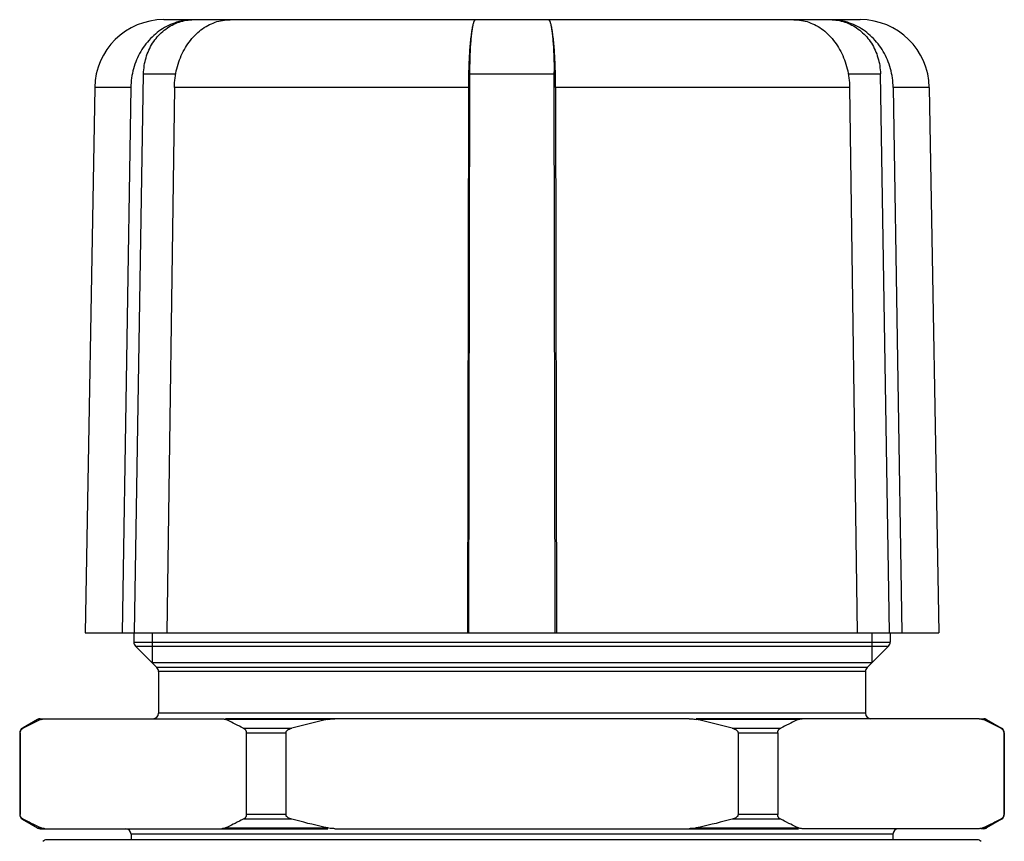
# Model space of a CAD drawing. Extents: x 501 to 697, y 2 to 174.
# Drawn here: x 511 to 521, y 63 to 71 of the extents above; entities that cross this region are included whole.
import ezdxf

# ---------------------------------------------------------------- set-up
doc = ezdxf.new("R2010")
doc.units = 0
doc.header["$LTSCALE"] = 10
doc.header["$MEASUREMENT"] = 0
doc.layers.get('0').update_dxf_attribs({"linetype": 'CONTINUOUS'})

msp = doc.modelspace()

# ---------------------------------------------------------------- linework, layer by layer
at = {"linetype": 'Continuous'}
for p, q in [((519.711, 71.483), (512.113, 71.483)), ((511.796, 64.793), (511.894, 70.894)), ((511.894, 70.894), (512.244, 70.894)), ((515.441, 64.793), (515.452, 70.894)), ((515.452, 70.894), (516.372, 70.894)), ((516.383, 64.793), (516.372, 70.916)), ((519.58, 70.894), (519.93, 70.894)), ((520.028, 64.793), (519.93, 70.894)), ((511.361, 70.744), (511.257, 64.793)), ((511.754, 70.744), (511.361, 70.744)), ((511.754, 70.744), (511.659, 64.793)), ((512.23, 70.744), (512.146, 64.793)), ((515.436, 70.744), (512.23, 70.744)), ((515.436, 70.744), (515.425, 64.793)), ((516.388, 70.744), (516.399, 64.793)), ((519.594, 70.744), (516.388, 70.744)), ((519.594, 70.744), (519.678, 64.793)), ((520.07, 70.744), (520.165, 64.793)), ((520.463, 70.744), (520.07, 70.744)), ((520.463, 70.744), (520.567, 64.793)), ((511.257, 64.793), (520.567, 64.793)), ((511.787, 64.793), (511.787, 64.692)), ((511.987, 64.793), (511.987, 64.468)), ((519.838, 64.793), (519.838, 64.468)), ((520.037, 64.793), (520.037, 64.692)), ((511.787, 64.692), (520.037, 64.692)), ((511.805, 64.65), (512.039, 64.415)), ((511.805, 64.65), (520.019, 64.65)), ((520.019, 64.65), (519.785, 64.415)), ((519.838, 64.468), (511.987, 64.468)), ((519.785, 64.415), (512.039, 64.415)), ((512.057, 64.373), (512.057, 63.917)), ((519.767, 64.373), (512.057, 64.373)), ((519.767, 64.373), (519.767, 63.917)), ((519.767, 63.917), (512.057, 63.917)), ((510.736, 63.849), (510.579, 63.759)), ((510.776, 63.849), (510.736, 63.849)), ((510.776, 63.849), (510.755, 63.84)), ((510.766, 63.857), (510.797, 63.857)), ((510.802, 63.857), (510.808, 63.857)), ((510.808, 63.857), (510.816, 63.857)), ((510.816, 63.857), (512.747, 63.857)), ((517.843, 63.857), (512.786, 63.857)), ((513.902, 63.849), (512.786, 63.849)), ((521.009, 63.857), (517.922, 63.857)), ((519.038, 63.849), (517.922, 63.849)), ((521.028, 63.857), (521.058, 63.857)), ((521.088, 63.849), (521.048, 63.849)), ((521.088, 63.849), (521.252, 63.755)), ((510.542, 63.703), (510.542, 62.812)), ((510.548, 63.703), (510.542, 63.703)), ((510.548, 63.703), (510.548, 62.812)), ((510.579, 63.759), (510.572, 63.755)), ((510.572, 63.755), (510.581, 63.755)), ((512.981, 63.755), (513.511, 63.755)), ((513.014, 63.703), (513.014, 62.812)), ((513.014, 63.703), (513.445, 63.703)), ((513.445, 63.703), (513.445, 62.812)), ((518.313, 63.755), (518.843, 63.755)), ((518.379, 63.703), (518.379, 62.812)), ((518.379, 63.703), (518.81, 63.703)), ((518.81, 63.703), (518.81, 62.812)), ((521.243, 63.755), (521.252, 63.755)), ((521.276, 63.703), (521.276, 62.812)), ((521.282, 63.703), (521.276, 63.703)), ((521.282, 63.703), (521.282, 62.812)), ((510.542, 62.812), (510.548, 62.812)), ((510.572, 62.76), (510.736, 62.666)), ((510.581, 62.76), (510.572, 62.76)), ((513.511, 62.76), (512.981, 62.76)), ((513.445, 62.812), (513.014, 62.812)), ((518.843, 62.76), (518.313, 62.76)), ((518.81, 62.812), (518.379, 62.812)), ((521.252, 62.76), (521.088, 62.666)), ((521.252, 62.76), (521.243, 62.76)), ((521.276, 62.812), (521.282, 62.812)), ((510.736, 62.666), (510.776, 62.666)), ((510.766, 62.657), (513.902, 62.657)), ((512.786, 62.666), (513.902, 62.666)), ((513.981, 62.657), (519.038, 62.657)), ((517.922, 62.666), (519.038, 62.666)), ((521.009, 62.657), (519.077, 62.657)), ((521.016, 62.658), (521.009, 62.657)), ((521.022, 62.658), (521.016, 62.658)), ((521.058, 62.657), (521.026, 62.657)), ((521.069, 62.675), (521.048, 62.666)), ((521.048, 62.666), (521.088, 62.666)), ((520.987, 62.537), (510.837, 62.537)), ((511.757, 62.597), (511.757, 62.537)), ((520.067, 62.597), (511.757, 62.597)), ((520.067, 62.597), (520.067, 62.537))]:
    msp.add_line(p, q, dxfattribs=at)
for points in [[(512.442, 71.483), (512.418, 71.483), (512.394, 71.482), (512.371, 71.479), (512.347, 71.476), (512.324, 71.472), (512.3, 71.467), (512.277, 71.462), (512.254, 71.455), (512.231, 71.447), (512.209, 71.439), (512.187, 71.43), (512.165, 71.42), (512.143, 71.409), (512.122, 71.397), (512.101, 71.385), (512.081, 71.372), (512.061, 71.358), (512.041, 71.343), (512.022, 71.327), (512.004, 71.311), (511.986, 71.294), (511.968, 71.277), (511.951, 71.258), (511.935, 71.24), (511.919, 71.22), (511.904, 71.2), (511.89, 71.18), (511.876, 71.158), (511.863, 71.137), (511.85, 71.115), (511.838, 71.092), (511.827, 71.069), (511.817, 71.046), (511.808, 71.022), (511.799, 70.998), (511.791, 70.973), (511.783, 70.949), (511.777, 70.924), (511.771, 70.898), (511.766, 70.873), (511.762, 70.847), (511.759, 70.822), (511.757, 70.796), (511.755, 70.77), (511.754, 70.744)], [(511.894, 70.894), (511.894, 70.916), (511.896, 70.938), (511.898, 70.96), (511.901, 70.982), (511.905, 71.004), (511.909, 71.026), (511.914, 71.047), (511.92, 71.068), (511.927, 71.089), (511.934, 71.11), (511.942, 71.13), (511.951, 71.151), (511.96, 71.17), (511.97, 71.19), (511.981, 71.208), (511.992, 71.227), (512.004, 71.245), (512.016, 71.262), (512.03, 71.279), (512.043, 71.296), (512.057, 71.311), (512.072, 71.327), (512.087, 71.341), (512.103, 71.355), (512.119, 71.369), (512.136, 71.381), (512.153, 71.393), (512.17, 71.405), (512.188, 71.415), (512.206, 71.425), (512.225, 71.435), (512.243, 71.443), (512.263, 71.451), (512.282, 71.457), (512.301, 71.463), (512.321, 71.469), (512.341, 71.473), (512.361, 71.477), (512.381, 71.48), (512.401, 71.482), (512.421, 71.483)], [(512.23, 70.744), (512.231, 70.77), (512.232, 70.796), (512.234, 70.822), (512.237, 70.847), (512.241, 70.873), (512.245, 70.898), (512.25, 70.924), (512.256, 70.949), (512.262, 70.973), (512.269, 70.998), (512.277, 71.022), (512.286, 71.046), (512.295, 71.069), (512.305, 71.092), (512.315, 71.115), (512.326, 71.137), (512.338, 71.158), (512.35, 71.18), (512.363, 71.2), (512.376, 71.22), (512.39, 71.24), (512.404, 71.258), (512.419, 71.277), (512.435, 71.294), (512.451, 71.311), (512.467, 71.327), (512.484, 71.343), (512.502, 71.358), (512.519, 71.372), (512.537, 71.385), (512.556, 71.397), (512.575, 71.409), (512.594, 71.42), (512.613, 71.43), (512.633, 71.439), (512.653, 71.447), (512.673, 71.455), (512.693, 71.462), (512.713, 71.467), (512.734, 71.472), (512.755, 71.476), (512.776, 71.479), (512.797, 71.482), (512.818, 71.483), (512.839, 71.483)], [(515.515, 71.483), (515.512, 71.483), (515.51, 71.482), (515.507, 71.479), (515.504, 71.476), (515.501, 71.472), (515.499, 71.467), (515.496, 71.462), (515.493, 71.455), (515.491, 71.447), (515.488, 71.439), (515.486, 71.43), (515.483, 71.42), (515.481, 71.409), (515.478, 71.397), (515.476, 71.385), (515.474, 71.372), (515.471, 71.358), (515.469, 71.343), (515.467, 71.327), (515.465, 71.311), (515.463, 71.294), (515.461, 71.277), (515.459, 71.258), (515.457, 71.24), (515.455, 71.22), (515.453, 71.2), (515.452, 71.18), (515.45, 71.158), (515.449, 71.137), (515.447, 71.115), (515.446, 71.092), (515.445, 71.069), (515.443, 71.046), (515.442, 71.022), (515.441, 70.998), (515.44, 70.973), (515.44, 70.949), (515.439, 70.924), (515.438, 70.898), (515.438, 70.873), (515.437, 70.847), (515.437, 70.822), (515.437, 70.796), (515.436, 70.77), (515.436, 70.744)], [(515.452, 70.894), (515.452, 70.916), (515.452, 70.938), (515.453, 70.96), (515.453, 70.982), (515.454, 71.004), (515.454, 71.026), (515.455, 71.047), (515.455, 71.068), (515.456, 71.089), (515.457, 71.11), (515.458, 71.13), (515.459, 71.151), (515.46, 71.17), (515.461, 71.19), (515.462, 71.208), (515.463, 71.227), (515.465, 71.245), (515.466, 71.262), (515.468, 71.279), (515.469, 71.296), (515.471, 71.311), (515.473, 71.327), (515.474, 71.341), (515.476, 71.355), (515.478, 71.369), (515.48, 71.381), (515.482, 71.393), (515.484, 71.405), (515.486, 71.415), (515.488, 71.425), (515.49, 71.435), (515.492, 71.443), (515.494, 71.451), (515.497, 71.457), (515.499, 71.463), (515.501, 71.469), (515.503, 71.473), (515.506, 71.477), (515.508, 71.48), (515.51, 71.482), (515.513, 71.483), (515.515, 71.483)], [(516.388, 70.744), (516.388, 70.77), (516.387, 70.796), (516.387, 70.822), (516.387, 70.847), (516.386, 70.873), (516.386, 70.898), (516.385, 70.924), (516.384, 70.949), (516.384, 70.973), (516.383, 70.998), (516.382, 71.022), (516.381, 71.046), (516.379, 71.069), (516.378, 71.092), (516.377, 71.115), (516.375, 71.137), (516.374, 71.158), (516.372, 71.18), (516.371, 71.2), (516.369, 71.22), (516.367, 71.24), (516.365, 71.258), (516.363, 71.277), (516.361, 71.294), (516.359, 71.311), (516.357, 71.327), (516.355, 71.343), (516.353, 71.358), (516.35, 71.372), (516.348, 71.385), (516.346, 71.397), (516.343, 71.409), (516.341, 71.42), (516.338, 71.43), (516.336, 71.439), (516.333, 71.447), (516.331, 71.455), (516.328, 71.462), (516.325, 71.467), (516.323, 71.472), (516.32, 71.476), (516.317, 71.479), (516.315, 71.482), (516.312, 71.483), (516.309, 71.483)], [(516.309, 71.483), (516.311, 71.483), (516.314, 71.482), (516.316, 71.48), (516.318, 71.477), (516.321, 71.473), (516.323, 71.469), (516.325, 71.463), (516.327, 71.457), (516.33, 71.451), (516.332, 71.443), (516.334, 71.435), (516.336, 71.425), (516.338, 71.415), (516.34, 71.405), (516.342, 71.393), (516.344, 71.381), (516.346, 71.369), (516.348, 71.355), (516.35, 71.341), (516.351, 71.327), (516.353, 71.311), (516.355, 71.296), (516.356, 71.279), (516.358, 71.262), (516.359, 71.245), (516.361, 71.227), (516.362, 71.208), (516.363, 71.19), (516.364, 71.17), (516.365, 71.151), (516.366, 71.13), (516.367, 71.11), (516.368, 71.089), (516.369, 71.068), (516.369, 71.047), (516.37, 71.026), (516.371, 71.004), (516.371, 70.982), (516.371, 70.96), (516.372, 70.938), (516.372, 70.916)], [(518.985, 71.483), (519.006, 71.483), (519.027, 71.482), (519.048, 71.479), (519.069, 71.476), (519.09, 71.472), (519.111, 71.467), (519.131, 71.462), (519.151, 71.455), (519.171, 71.447), (519.191, 71.439), (519.211, 71.43), (519.23, 71.42), (519.25, 71.409), (519.268, 71.397), (519.287, 71.385), (519.305, 71.372), (519.323, 71.358), (519.34, 71.343), (519.357, 71.327), (519.373, 71.311), (519.389, 71.294), (519.405, 71.277), (519.42, 71.258), (519.434, 71.24), (519.448, 71.22), (519.461, 71.2), (519.474, 71.18), (519.486, 71.158), (519.498, 71.137), (519.509, 71.115), (519.52, 71.092), (519.529, 71.069), (519.538, 71.046), (519.547, 71.022), (519.555, 70.998), (519.562, 70.973), (519.568, 70.949), (519.574, 70.924), (519.579, 70.898), (519.583, 70.873), (519.587, 70.847), (519.59, 70.822), (519.592, 70.796), (519.593, 70.77), (519.594, 70.744)], [(520.07, 70.744), (520.069, 70.77), (520.067, 70.796), (520.065, 70.822), (520.062, 70.847), (520.058, 70.873), (520.053, 70.898), (520.047, 70.924), (520.041, 70.949), (520.033, 70.973), (520.025, 70.998), (520.016, 71.022), (520.007, 71.046), (519.997, 71.069), (519.986, 71.092), (519.974, 71.115), (519.961, 71.137), (519.948, 71.158), (519.934, 71.18), (519.92, 71.2), (519.905, 71.22), (519.889, 71.24), (519.873, 71.258), (519.856, 71.277), (519.838, 71.294), (519.82, 71.311), (519.802, 71.327), (519.783, 71.343), (519.763, 71.358), (519.743, 71.372), (519.723, 71.385), (519.702, 71.397), (519.681, 71.409), (519.659, 71.42), (519.637, 71.43), (519.615, 71.439), (519.593, 71.447), (519.57, 71.455), (519.547, 71.462), (519.524, 71.467), (519.501, 71.472), (519.477, 71.476), (519.454, 71.479), (519.43, 71.482), (519.406, 71.483), (519.382, 71.483)], [(519.403, 71.483), (519.423, 71.482), (519.443, 71.48), (519.463, 71.477), (519.483, 71.473), (519.503, 71.469), (519.523, 71.463), (519.542, 71.457), (519.562, 71.451), (519.581, 71.443), (519.599, 71.435), (519.618, 71.425), (519.636, 71.415), (519.654, 71.405), (519.671, 71.393), (519.688, 71.381), (519.705, 71.369), (519.721, 71.355), (519.737, 71.341), (519.752, 71.327), (519.767, 71.311), (519.781, 71.296), (519.794, 71.279), (519.808, 71.262), (519.82, 71.245), (519.832, 71.227), (519.843, 71.208), (519.854, 71.19), (519.864, 71.17), (519.873, 71.151), (519.882, 71.13), (519.89, 71.11), (519.897, 71.089), (519.904, 71.068), (519.91, 71.047), (519.915, 71.026), (519.919, 71.004), (519.923, 70.982), (519.926, 70.96), (519.928, 70.938), (519.93, 70.916), (519.93, 70.894)], [(510.755, 63.84), (510.733, 63.83), (510.711, 63.82), (510.69, 63.809), (510.668, 63.799), (510.646, 63.788), (510.625, 63.777), (510.603, 63.766), (510.581, 63.755)], [(510.776, 63.849), (510.782, 63.852), (510.789, 63.854), (510.795, 63.855), (510.802, 63.857)], [(512.747, 63.857), (512.754, 63.857), (512.761, 63.857), (512.767, 63.855), (512.774, 63.854), (512.78, 63.852), (512.786, 63.849)], [(512.981, 63.755), (512.959, 63.766), (512.938, 63.777), (512.916, 63.788), (512.894, 63.799), (512.872, 63.809), (512.851, 63.82), (512.829, 63.83), (512.807, 63.84), (512.786, 63.849)], [(513.902, 63.849), (513.859, 63.84), (513.816, 63.83), (513.773, 63.82), (513.729, 63.809), (513.686, 63.799), (513.643, 63.788), (513.599, 63.777), (513.555, 63.766), (513.511, 63.755)], [(513.902, 63.849), (513.914, 63.852), (513.927, 63.854), (513.94, 63.855), (513.953, 63.857), (513.967, 63.857), (513.981, 63.857)], [(517.843, 63.857), (517.857, 63.857), (517.871, 63.857), (517.884, 63.855), (517.897, 63.854), (517.91, 63.852), (517.922, 63.849)], [(518.313, 63.755), (518.269, 63.766), (518.225, 63.777), (518.182, 63.788), (518.138, 63.799), (518.095, 63.809), (518.051, 63.82), (518.008, 63.83), (517.965, 63.84), (517.922, 63.849)], [(519.038, 63.849), (519.017, 63.84), (518.995, 63.83), (518.973, 63.82), (518.952, 63.809), (518.93, 63.799), (518.908, 63.788), (518.886, 63.777), (518.865, 63.766), (518.843, 63.755)], [(519.038, 63.849), (519.044, 63.852), (519.05, 63.854), (519.057, 63.855), (519.064, 63.857), (519.07, 63.857), (519.077, 63.857)], [(521.009, 63.857), (521.016, 63.857), (521.022, 63.857)], [(521.022, 63.857), (521.029, 63.855), (521.035, 63.854), (521.042, 63.852), (521.048, 63.849)], [(521.243, 63.755), (521.221, 63.766), (521.2, 63.777), (521.178, 63.788), (521.156, 63.799), (521.134, 63.809), (521.113, 63.82), (521.091, 63.83), (521.069, 63.84), (521.048, 63.849)], [(510.548, 63.703), (510.548, 63.707), (510.548, 63.711), (510.549, 63.715), (510.55, 63.719), (510.551, 63.723), (510.553, 63.726), (510.554, 63.729), (510.556, 63.732), (510.558, 63.735), (510.56, 63.738), (510.562, 63.741), (510.565, 63.743), (510.567, 63.745), (510.57, 63.747), (510.572, 63.749), (510.575, 63.751), (510.578, 63.753), (510.581, 63.755)], [(512.981, 63.755), (512.984, 63.753), (512.987, 63.751), (512.99, 63.749), (512.993, 63.747), (512.995, 63.745), (512.998, 63.743), (513, 63.741), (513.002, 63.738), (513.004, 63.735), (513.006, 63.732), (513.008, 63.729), (513.009, 63.726), (513.011, 63.723), (513.012, 63.719), (513.013, 63.715), (513.014, 63.711), (513.014, 63.707), (513.014, 63.703)], [(513.445, 63.703), (513.446, 63.707), (513.447, 63.711), (513.448, 63.715), (513.45, 63.719), (513.453, 63.723), (513.456, 63.726), (513.459, 63.729), (513.462, 63.732), (513.466, 63.735), (513.47, 63.738), (513.475, 63.741), (513.479, 63.743), (513.484, 63.745), (513.489, 63.747), (513.494, 63.749), (513.5, 63.751), (513.506, 63.753), (513.511, 63.755)], [(518.313, 63.755), (518.319, 63.753), (518.324, 63.751), (518.33, 63.749), (518.335, 63.747), (518.34, 63.745), (518.345, 63.743), (518.35, 63.741), (518.354, 63.738), (518.358, 63.735), (518.362, 63.732), (518.365, 63.729), (518.368, 63.726), (518.371, 63.723), (518.374, 63.719), (518.376, 63.715), (518.377, 63.711), (518.378, 63.707), (518.379, 63.703)], [(518.81, 63.703), (518.81, 63.707), (518.81, 63.711), (518.811, 63.715), (518.812, 63.719), (518.813, 63.723), (518.815, 63.726), (518.816, 63.729), (518.818, 63.732), (518.82, 63.735), (518.822, 63.738), (518.824, 63.741), (518.826, 63.743), (518.829, 63.745), (518.831, 63.747), (518.834, 63.749), (518.837, 63.751), (518.84, 63.753), (518.843, 63.755)], [(521.243, 63.755), (521.246, 63.753), (521.249, 63.751), (521.252, 63.749), (521.254, 63.747), (521.257, 63.745), (521.259, 63.743), (521.262, 63.741), (521.264, 63.738), (521.266, 63.735), (521.268, 63.732), (521.27, 63.729), (521.271, 63.726), (521.273, 63.723), (521.274, 63.719), (521.275, 63.715), (521.276, 63.711), (521.276, 63.707), (521.276, 63.703)], [(510.581, 62.76), (510.578, 62.762), (510.575, 62.764), (510.572, 62.765), (510.57, 62.768), (510.567, 62.77), (510.565, 62.772), (510.562, 62.774), (510.56, 62.777), (510.558, 62.78), (510.556, 62.783), (510.555, 62.786), (510.553, 62.789), (510.551, 62.792), (510.55, 62.796), (510.549, 62.8), (510.548, 62.804), (510.548, 62.808), (510.548, 62.812)], [(510.776, 62.666), (510.755, 62.675), (510.733, 62.685), (510.711, 62.695), (510.69, 62.706), (510.668, 62.716), (510.646, 62.727), (510.625, 62.738), (510.603, 62.749), (510.581, 62.76)], [(512.981, 62.76), (512.959, 62.749), (512.938, 62.738), (512.916, 62.727), (512.894, 62.716), (512.872, 62.706), (512.851, 62.695), (512.829, 62.685), (512.807, 62.675), (512.786, 62.666)], [(513.014, 62.812), (513.014, 62.808), (513.014, 62.804), (513.013, 62.8), (513.012, 62.796), (513.011, 62.792), (513.009, 62.789), (513.008, 62.786), (513.006, 62.783), (513.004, 62.78), (513.002, 62.777), (513, 62.774), (512.998, 62.772), (512.995, 62.77), (512.993, 62.768), (512.99, 62.765), (512.987, 62.764), (512.984, 62.762), (512.981, 62.76)], [(513.511, 62.76), (513.506, 62.762), (513.5, 62.764), (513.494, 62.765), (513.489, 62.768), (513.484, 62.77), (513.479, 62.772), (513.475, 62.774), (513.47, 62.777), (513.466, 62.78), (513.462, 62.783), (513.459, 62.786), (513.456, 62.789), (513.453, 62.792), (513.45, 62.796), (513.448, 62.8), (513.447, 62.804), (513.446, 62.808), (513.445, 62.812)], [(513.902, 62.666), (513.859, 62.675), (513.816, 62.685), (513.773, 62.695), (513.729, 62.706), (513.686, 62.716), (513.643, 62.727), (513.599, 62.738), (513.555, 62.749), (513.511, 62.76)], [(518.313, 62.76), (518.269, 62.749), (518.225, 62.738), (518.182, 62.727), (518.138, 62.716), (518.095, 62.706), (518.051, 62.695), (518.008, 62.685), (517.965, 62.675), (517.922, 62.666)], [(518.379, 62.812), (518.378, 62.808), (518.377, 62.804), (518.376, 62.8), (518.374, 62.796), (518.371, 62.792), (518.368, 62.789), (518.365, 62.786), (518.362, 62.783), (518.358, 62.78), (518.354, 62.777), (518.349, 62.774), (518.345, 62.772), (518.34, 62.77), (518.335, 62.768), (518.33, 62.765), (518.324, 62.764), (518.319, 62.762), (518.313, 62.76)], [(518.843, 62.76), (518.84, 62.762), (518.837, 62.764), (518.834, 62.765), (518.831, 62.768), (518.829, 62.77), (518.827, 62.772), (518.824, 62.774), (518.822, 62.777), (518.82, 62.78), (518.818, 62.783), (518.816, 62.786), (518.815, 62.789), (518.813, 62.792), (518.812, 62.796), (518.811, 62.8), (518.81, 62.804), (518.81, 62.808), (518.81, 62.812)], [(519.038, 62.666), (519.017, 62.675), (518.995, 62.685), (518.973, 62.695), (518.952, 62.706), (518.93, 62.716), (518.908, 62.727), (518.886, 62.738), (518.865, 62.749), (518.843, 62.76)], [(521.243, 62.76), (521.221, 62.749), (521.2, 62.738), (521.178, 62.727), (521.156, 62.716), (521.134, 62.706), (521.113, 62.695), (521.091, 62.685), (521.069, 62.675)], [(521.276, 62.812), (521.276, 62.808), (521.276, 62.804), (521.275, 62.8), (521.274, 62.796), (521.273, 62.792), (521.271, 62.789), (521.27, 62.786), (521.268, 62.783), (521.266, 62.78), (521.264, 62.777), (521.262, 62.774), (521.259, 62.772), (521.257, 62.77), (521.254, 62.768), (521.252, 62.765), (521.249, 62.764), (521.246, 62.762), (521.243, 62.76)], [(510.802, 62.658), (510.795, 62.66), (510.789, 62.661), (510.782, 62.663), (510.776, 62.666)], [(510.816, 62.657), (510.808, 62.658), (510.802, 62.658)], [(512.786, 62.666), (512.78, 62.663), (512.774, 62.661), (512.767, 62.66), (512.761, 62.658), (512.754, 62.658), (512.747, 62.657)], [(513.981, 62.657), (513.967, 62.658), (513.953, 62.658), (513.94, 62.66), (513.927, 62.661), (513.914, 62.663), (513.902, 62.666)], [(517.922, 62.666), (517.91, 62.663), (517.897, 62.661), (517.884, 62.66), (517.871, 62.658), (517.857, 62.658), (517.843, 62.657)], [(519.077, 62.657), (519.07, 62.658), (519.064, 62.658), (519.057, 62.66), (519.05, 62.661), (519.044, 62.663), (519.038, 62.666)], [(521.048, 62.666), (521.042, 62.663), (521.035, 62.661), (521.029, 62.66), (521.022, 62.658)]]:
    msp.add_lwpolyline(points, dxfattribs=at)
for centre, radius, start, end in [((512.113, 70.731), 0.753, 90, 179), ((519.711, 70.731), 0.753, 1, 90), ((511.847, 64.692), 0.06, 180, 225), ((519.977, 64.692), 0.06, 315, 0), ((511.997, 64.373), 0.06, 0, 45), ((519.827, 64.373), 0.06, 135, 180), ((511.997, 63.917), 0.06, 270, 0), ((519.827, 63.917), 0.06, 180, 270), ((510.766, 63.797), 0.06, 90, 120), ((521.058, 63.797), 0.06, 60, 90), ((510.602, 63.703), 0.06, 120, 180), ((521.222, 63.703), 0.06, 0, 60), ((510.602, 62.812), 0.06, 180, 240), ((521.222, 62.812), 0.06, 300, 0), ((510.766, 62.717), 0.06, 240, 270), ((511.697, 62.597), 0.06, 0, 90), ((520.127, 62.597), 0.06, 90, 180), ((521.058, 62.717), 0.06, 270, 300), ((510.837, 62.477), 0.06, 90, 135), ((520.987, 62.477), 0.06, 45, 90)]:
    msp.add_arc(centre, radius, start, end, dxfattribs=at)

doc.saveas('drawing.dxf')
